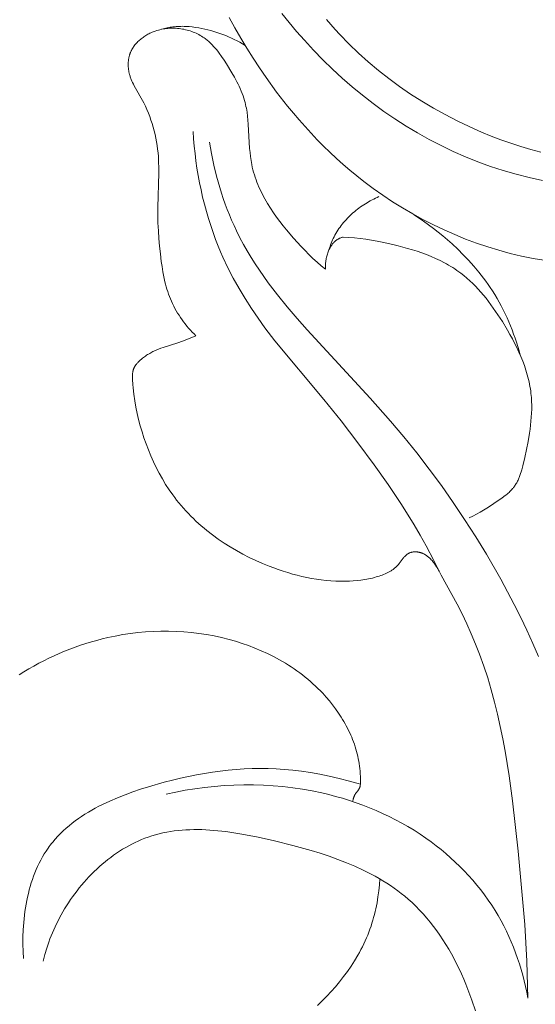
# Model space of a CAD drawing. Units: millimetres. Extents: x 5571 to 13563, y 1897 to 5243.
# Drawn here: x 7187 to 7207, y 3758 to 3796 of the extents above; entities that cross this region are included whole.
import ezdxf

# ---------------------------------------------------------------- set-up
doc = ezdxf.new("R2010")
doc.units = ezdxf.units.MM
doc.layers.get('0').update_dxf_attribs({"lineweight": 13})

# ---------------------------------------------------------------- blocks, each defined once
blk = doc.blocks.new('n5')
for points in [[(-62.539, -0.661), (-62.374, -0.524), (-62.214, -0.384), (-62.057, -0.24), (-61.903, -0.092), (-61.753, 0.06), (-61.604, 0.215), (-61.314, 0.535), (-61.045, 0.851), (-60.913, 1.013), (-60.785, 1.177), (-60.661, 1.345), (-60.541, 1.515), (-60.426, 1.688), (-60.316, 1.863), (-60.212, 2.042), (-60.163, 2.132), (-60.115, 2.223), (-60.069, 2.314), (-60.025, 2.407), (-59.983, 2.5), (-59.943, 2.593), (-59.906, 2.687), (-59.87, 2.782), (-59.836, 2.878), (-59.805, 2.974), (-59.776, 3.071), (-59.75, 3.169), (-59.726, 3.267), (-59.705, 3.366), (-59.691, 3.442), (-59.678, 3.518), (-59.656, 3.671), (-59.639, 3.825), (-59.625, 3.98), (-59.57, 4.915), (-59.558, 5.07), (-59.542, 5.224), (-59.523, 5.377), (-59.511, 5.452), (-59.498, 5.528), (-59.483, 5.603), (-59.467, 5.678), (-59.45, 5.752), (-59.43, 5.825), (-59.403, 5.919), (-59.372, 6.011), (-59.339, 6.103), (-59.303, 6.193), (-59.265, 6.284), (-59.225, 6.373), (-59.182, 6.462), (-59.138, 6.55), (-59.043, 6.725), (-58.943, 6.898), (-58.731, 7.239), (-58.64, 7.38), (-58.546, 7.518), (-58.449, 7.653), (-58.399, 7.719), (-58.347, 7.783), (-58.294, 7.846), (-58.24, 7.908), (-58.184, 7.968), (-58.127, 8.025), (-58.097, 8.054), (-58.067, 8.081), (-58.037, 8.108), (-58.006, 8.135), (-57.974, 8.16), (-57.942, 8.186), (-57.909, 8.21), (-57.876, 8.234), (-57.827, 8.268), (-57.777, 8.3), (-57.725, 8.33), (-57.673, 8.359), (-57.619, 8.387), (-57.565, 8.413), (-57.509, 8.437), (-57.453, 8.46), (-57.396, 8.482), (-57.338, 8.501), (-57.28, 8.52), (-57.22, 8.536), (-57.161, 8.551), (-57.1, 8.564), (-57.04, 8.576), (-56.979, 8.586), (-56.917, 8.594), (-56.856, 8.6), (-56.794, 8.605), (-56.732, 8.608), (-56.669, 8.609), (-56.607, 8.608), (-56.545, 8.605), (-56.483, 8.601), (-56.421, 8.595), (-56.359, 8.587), (-56.297, 8.577), (-56.236, 8.565), (-56.174, 8.551), (-56.114, 8.535), (-56.053, 8.517), (-55.994, 8.497), (-55.952, 8.482), (-55.911, 8.466), (-55.871, 8.449), (-55.83, 8.431), (-55.79, 8.413), (-55.751, 8.393), (-55.712, 8.372), (-55.674, 8.351), (-55.636, 8.328), (-55.599, 8.305), (-55.562, 8.281), (-55.526, 8.256), (-55.491, 8.23), (-55.457, 8.204), (-55.423, 8.177), (-55.391, 8.148), (-55.359, 8.119), (-55.328, 8.09), (-55.298, 8.059), (-55.269, 8.028), (-55.242, 7.996), (-55.215, 7.964), (-55.189, 7.93), (-55.165, 7.896), (-55.141, 7.862), (-55.119, 7.826), (-55.099, 7.79), (-55.089, 7.772), (-55.079, 7.754), (-55.07, 7.735), (-55.061, 7.716), (-55.053, 7.698), (-55.044, 7.679), (-55.037, 7.659), (-55.029, 7.64), (-55.022, 7.621), (-55.015, 7.601), (-55.008, 7.578), (-55.001, 7.555), (-54.995, 7.532), (-54.989, 7.508), (-54.984, 7.484), (-54.979, 7.461), (-54.974, 7.437), (-54.97, 7.413), (-54.967, 7.388), (-54.964, 7.364), (-54.962, 7.34), (-54.96, 7.315), (-54.958, 7.291), (-54.957, 7.266), (-54.956, 7.242), (-54.956, 7.217), (-54.957, 7.168), (-54.959, 7.119), (-54.963, 7.07), (-54.969, 7.021), (-54.976, 6.972), (-54.985, 6.924), (-54.995, 6.876), (-55.007, 6.828), (-55.016, 6.796), (-55.026, 6.764), (-55.036, 6.732), (-55.047, 6.7), (-55.059, 6.668), (-55.071, 6.637), (-55.096, 6.576), (-55.124, 6.515), (-55.153, 6.454), (-55.183, 6.395), (-55.552, 5.739), (-55.615, 5.61), (-55.675, 5.479), (-55.731, 5.346), (-55.784, 5.212), (-55.832, 5.076), (-55.877, 4.94), (-55.918, 4.801), (-55.956, 4.662), (-55.989, 4.522), (-56.019, 4.381), (-56.046, 4.24), (-56.068, 4.098), (-56.087, 3.956), (-56.103, 3.813), (-56.114, 3.67), (-56.125, 3.463), (-56.129, 3.255), (-56.128, 3.047), (-56.091, 1.712), (-56.093, 1.416), (-56.1, 1.12), (-56.114, 0.824), (-56.133, 0.528), (-56.159, 0.232), (-56.191, -0.064), (-56.229, -0.359), (-56.258, -0.556), (-56.29, -0.752), (-56.327, -0.947), (-56.37, -1.14), (-56.394, -1.236), (-56.419, -1.332), (-56.447, -1.426), (-56.476, -1.52), (-56.508, -1.614), (-56.541, -1.706), (-56.577, -1.798), (-56.616, -1.889), (-56.658, -1.981), (-56.704, -2.073), (-56.751, -2.164), (-56.802, -2.253), (-56.854, -2.341), (-56.909, -2.428), (-56.966, -2.514), (-57.025, -2.598), (-57.086, -2.681), (-57.149, -2.763), (-57.214, -2.843), (-57.28, -2.921), (-57.348, -2.999), (-57.417, -3.074), (-57.488, -3.148), (-57.56, -3.221)], [(-56.243, 8.566), (-56.296, 8.581), (-56.349, 8.595), (-56.402, 8.608), (-56.456, 8.62), (-56.51, 8.631), (-56.564, 8.641), (-56.618, 8.65), (-56.672, 8.658), (-56.734, 8.665), (-56.796, 8.671), (-56.858, 8.675), (-56.92, 8.678), (-56.982, 8.679), (-57.044, 8.68), (-57.106, 8.678), (-57.168, 8.676), (-57.231, 8.673), (-57.293, 8.668), (-57.417, 8.656), (-57.542, 8.64), (-57.665, 8.62), (-57.784, 8.599), (-57.902, 8.574), (-58.019, 8.547), (-58.136, 8.517), (-58.251, 8.484), (-58.366, 8.448), (-58.48, 8.41), (-58.593, 8.369), (-58.705, 8.325), (-58.816, 8.279), (-58.925, 8.23), (-59.033, 8.178), (-59.14, 8.124), (-59.245, 8.067), (-59.349, 8.007), (-59.45, 7.945)], [(-66.988, -12.419), (-66.704, -11.849), (-66.406, -11.286), (-66.18, -10.884), (-65.946, -10.486), (-65.458, -9.702), (-64.945, -8.934), (-64.414, -8.178), (-63.787, -7.326), (-63.142, -6.488), (-62.481, -5.662), (-60.597, -3.406), (-60.212, -2.91), (-59.947, -2.544), (-59.692, -2.171), (-59.448, -1.789), (-59.216, -1.401), (-58.997, -1.004), (-58.79, -0.601), (-58.598, -0.191), (-58.507, 0.016), (-58.42, 0.225), (-58.317, 0.489), (-58.219, 0.755), (-58.127, 1.023), (-58.041, 1.294), (-57.961, 1.566), (-57.887, 1.839), (-57.818, 2.115), (-57.755, 2.391), (-57.698, 2.669), (-57.646, 2.948), (-57.6, 3.228), (-57.56, 3.509), (-57.525, 3.79), (-57.496, 4.071), (-57.472, 4.353), (-57.454, 4.634)], [(-58.077, 4.225), (-58.156, 3.785), (-58.248, 3.348), (-58.355, 2.913), (-58.476, 2.482), (-58.542, 2.268), (-58.612, 2.055), (-58.686, 1.844), (-58.764, 1.635), (-58.846, 1.427), (-58.932, 1.222), (-59.023, 1.018), (-59.117, 0.816), (-59.248, 0.555), (-59.386, 0.298), (-59.53, 0.044), (-59.681, -0.207), (-59.838, -0.453), (-60, -0.697), (-60.167, -0.938), (-60.339, -1.176), (-60.695, -1.643), (-61.066, -2.101), (-61.447, -2.551), (-61.836, -2.993), (-64.256, -5.615), (-65.044, -6.501), (-65.552, -7.102), (-66.046, -7.715), (-66.528, -8.339), (-66.996, -8.975), (-67.45, -9.62), (-67.89, -10.275), (-68.316, -10.94), (-68.728, -11.613), (-69.279, -12.572), (-69.799, -13.547), (-70.046, -14.04), (-70.284, -14.539), (-70.513, -15.041), (-70.733, -15.548)], [(-62.673, 0.084), (-62.693, 0.149), (-62.714, 0.214), (-62.737, 0.278), (-62.761, 0.341), (-62.786, 0.405), (-62.813, 0.467), (-62.841, 0.529), (-62.871, 0.59), (-62.905, 0.654), (-62.94, 0.718), (-62.977, 0.78), (-63.016, 0.842), (-63.057, 0.903), (-63.099, 0.963), (-63.142, 1.022), (-63.187, 1.079), (-63.234, 1.136), (-63.282, 1.192), (-63.331, 1.247), (-63.382, 1.301), (-63.434, 1.354), (-63.487, 1.406), (-63.541, 1.456), (-63.597, 1.506), (-63.653, 1.554), (-63.711, 1.602), (-63.769, 1.648), (-63.828, 1.693), (-63.888, 1.736), (-63.949, 1.779), (-64.011, 1.82), (-64.073, 1.86), (-64.136, 1.899), (-64.2, 1.936), (-64.264, 1.972), (-64.329, 2.007), (-64.394, 2.041), (-64.46, 2.073), (-64.526, 2.103), (-64.592, 2.133)], [(-70.024, -3.951), (-69.98, -3.79), (-69.933, -3.628), (-69.883, -3.468), (-69.83, -3.308), (-69.774, -3.149), (-69.715, -2.991), (-69.653, -2.835), (-69.588, -2.679), (-69.52, -2.525), (-69.449, -2.372), (-69.375, -2.221), (-69.298, -2.071), (-69.217, -1.923), (-69.134, -1.777), (-69.047, -1.633), (-68.958, -1.49), (-68.876, -1.366), (-68.792, -1.243), (-68.705, -1.121), (-68.616, -1.002), (-68.432, -0.767), (-68.24, -0.539), (-68.041, -0.316), (-67.835, -0.1), (-67.622, 0.11), (-67.404, 0.314), (-67.23, 0.47), (-67.053, 0.622), (-66.872, 0.77), (-66.689, 0.914), (-66.502, 1.054), (-66.313, 1.19), (-66.121, 1.322), (-65.925, 1.449)], [(-68.063, -10.214), (-68.205, -10.147), (-68.344, -10.076), (-68.481, -10.001), (-68.616, -9.922), (-68.749, -9.841), (-68.882, -9.756), (-69.146, -9.58), (-69.316, -9.462), (-69.399, -9.4), (-69.48, -9.337), (-69.519, -9.304), (-69.557, -9.271), (-69.595, -9.237), (-69.631, -9.202), (-69.667, -9.167), (-69.701, -9.13), (-69.734, -9.093), (-69.749, -9.074), (-69.765, -9.054), (-69.788, -9.024), (-69.81, -8.994), (-69.831, -8.963), (-69.851, -8.931), (-69.871, -8.899), (-69.89, -8.866), (-69.908, -8.833), (-69.925, -8.799), (-69.942, -8.765), (-69.958, -8.731), (-69.973, -8.696), (-69.988, -8.66), (-70.016, -8.589), (-70.043, -8.515), (-70.067, -8.441), (-70.089, -8.366), (-70.13, -8.212), (-70.202, -7.901), (-70.328, -7.275), (-70.381, -6.964), (-70.404, -6.809), (-70.423, -6.655), (-70.44, -6.501), (-70.453, -6.347), (-70.462, -6.194), (-70.467, -6.041), (-70.468, -5.889), (-70.464, -5.737), (-70.455, -5.585), (-70.448, -5.51), (-70.44, -5.434), (-70.429, -5.344), (-70.416, -5.254), (-70.401, -5.164), (-70.384, -5.074), (-70.365, -4.985), (-70.345, -4.895), (-70.322, -4.806), (-70.298, -4.717), (-70.245, -4.54), (-70.186, -4.364), (-70.122, -4.189), (-70.051, -4.015), (-69.976, -3.843), (-69.896, -3.671), (-69.812, -3.501), (-69.724, -3.332), (-69.632, -3.165), (-69.537, -2.999), (-69.339, -2.672), (-69.168, -2.407), (-68.991, -2.149), (-68.9, -2.022), (-68.807, -1.897), (-68.711, -1.775), (-68.614, -1.655), (-68.514, -1.538), (-68.412, -1.424), (-68.307, -1.313), (-68.199, -1.205), (-68.089, -1.1), (-67.975, -0.999), (-67.859, -0.902), (-67.739, -0.809), (-67.664, -0.754), (-67.588, -0.701), (-67.511, -0.649), (-67.433, -0.598), (-67.354, -0.549), (-67.274, -0.502), (-67.192, -0.455), (-67.11, -0.41), (-66.943, -0.325), (-66.773, -0.244), (-66.599, -0.169), (-66.423, -0.098), (-66.245, -0.031), (-66.064, 0.032), (-65.882, 0.09), (-65.699, 0.145), (-65.329, 0.244), (-64.958, 0.331), (-64.524, 0.419), (-64.307, 0.458), (-64.09, 0.492), (-63.873, 0.521), (-63.655, 0.546), (-63.437, 0.565), (-63.218, 0.58)], [(-63.218, 0.58), (-63.195, 0.573), (-63.173, 0.565), (-63.15, 0.557), (-63.127, 0.549), (-63.105, 0.54), (-63.083, 0.531), (-63.062, 0.52), (-63.051, 0.515), (-63.04, 0.509), (-63.023, 0.5), (-63.006, 0.49), (-62.99, 0.479), (-62.973, 0.468), (-62.957, 0.457), (-62.941, 0.445), (-62.926, 0.432), (-62.911, 0.419), (-62.896, 0.406), (-62.882, 0.392), (-62.868, 0.378), (-62.854, 0.364), (-62.841, 0.349), (-62.827, 0.334), (-62.814, 0.318), (-62.802, 0.302), (-62.79, 0.286), (-62.778, 0.269), (-62.766, 0.252), (-62.755, 0.235), (-62.744, 0.217), (-62.733, 0.2), (-62.722, 0.182), (-62.712, 0.163), (-62.702, 0.145), (-62.693, 0.126), (-62.675, 0.087), (-62.658, 0.048), (-62.642, 0.008), (-62.627, -0.032), (-62.613, -0.073), (-62.601, -0.115), (-62.59, -0.157), (-62.58, -0.199), (-62.57, -0.242), (-62.562, -0.285), (-62.556, -0.327), (-62.55, -0.37), (-62.545, -0.413), (-62.541, -0.455), (-62.539, -0.497), (-62.537, -0.539), (-62.537, -0.58), (-62.537, -0.621), (-62.539, -0.661)], [(-57.56, -3.221), (-57.215, -3.363), (-57.04, -3.429), (-56.864, -3.491), (-56.303, -3.662), (-56.211, -3.694), (-56.12, -3.728), (-56.076, -3.746), (-56.033, -3.764), (-55.99, -3.783), (-55.947, -3.804), (-55.905, -3.824), (-55.863, -3.846), (-55.822, -3.869), (-55.781, -3.892), (-55.74, -3.917), (-55.7, -3.942), (-55.66, -3.968), (-55.62, -3.995), (-55.581, -4.023), (-55.543, -4.052), (-55.505, -4.082), (-55.467, -4.112), (-55.42, -4.153), (-55.396, -4.174), (-55.374, -4.196), (-55.351, -4.218), (-55.33, -4.24), (-55.309, -4.263), (-55.288, -4.286), (-55.269, -4.31), (-55.25, -4.334), (-55.241, -4.347), (-55.233, -4.359), (-55.225, -4.372), (-55.216, -4.384), (-55.209, -4.397), (-55.201, -4.41), (-55.194, -4.423), (-55.187, -4.436), (-55.181, -4.45), (-55.174, -4.463), (-55.169, -4.477), (-55.163, -4.491), (-55.158, -4.504), (-55.154, -4.518), (-55.149, -4.531), (-55.146, -4.545), (-55.142, -4.559), (-55.139, -4.572), (-55.136, -4.586), (-55.133, -4.601), (-55.13, -4.615), (-55.128, -4.629), (-55.124, -4.658), (-55.121, -4.687), (-55.119, -4.716), (-55.118, -4.746), (-55.117, -4.775), (-55.118, -4.835), (-55.12, -4.895), (-55.132, -5.084), (-55.143, -5.212), (-55.172, -5.464), (-55.208, -5.713), (-55.252, -5.961), (-55.301, -6.198), (-55.357, -6.436), (-55.418, -6.673), (-55.487, -6.909), (-55.561, -7.143), (-55.642, -7.376), (-55.73, -7.607), (-55.824, -7.836), (-55.925, -8.061), (-56.033, -8.284), (-56.147, -8.503), (-56.268, -8.718), (-56.395, -8.929), (-56.53, -9.135), (-56.671, -9.336), (-56.744, -9.435), (-56.818, -9.532), (-56.904, -9.639), (-56.992, -9.744), (-57.082, -9.848), (-57.174, -9.95), (-57.268, -10.05), (-57.364, -10.148), (-57.461, -10.244), (-57.561, -10.339), (-57.662, -10.432), (-57.765, -10.523), (-57.87, -10.612), (-57.976, -10.699), (-58.193, -10.869), (-58.417, -11.031), (-58.645, -11.186), (-58.879, -11.334), (-59.118, -11.475), (-59.361, -11.609), (-59.608, -11.735), (-59.859, -11.855), (-60.114, -11.967), (-60.371, -12.072), (-60.549, -12.14), (-60.727, -12.204), (-60.908, -12.265), (-61.089, -12.322), (-61.27, -12.375), (-61.453, -12.424), (-61.637, -12.468), (-61.821, -12.509), (-62.005, -12.544), (-62.191, -12.575), (-62.376, -12.601), (-62.562, -12.622), (-62.749, -12.638), (-62.935, -12.649), (-63.122, -12.654), (-63.309, -12.653), (-63.458, -12.649), (-63.606, -12.64), (-63.755, -12.627), (-63.903, -12.61), (-64.051, -12.588), (-64.125, -12.575), (-64.198, -12.56), (-64.272, -12.545), (-64.345, -12.528), (-64.418, -12.509), (-64.491, -12.489), (-64.548, -12.472), (-64.605, -12.455), (-64.662, -12.436), (-64.718, -12.415), (-64.774, -12.394), (-64.829, -12.371), (-64.883, -12.346), (-64.937, -12.32), (-64.963, -12.306), (-64.989, -12.292), (-65.015, -12.277), (-65.04, -12.262), (-65.065, -12.246), (-65.09, -12.23), (-65.114, -12.213), (-65.138, -12.196), (-65.162, -12.178), (-65.185, -12.159), (-65.208, -12.14), (-65.231, -12.121), (-65.253, -12.101), (-65.274, -12.08), (-65.295, -12.058), (-65.316, -12.036), (-65.344, -12.004), (-65.372, -11.971), (-65.53, -11.767), (-65.557, -11.735), (-65.571, -11.72), (-65.585, -11.704), (-65.599, -11.689), (-65.613, -11.675), (-65.628, -11.661), (-65.643, -11.647), (-65.658, -11.634), (-65.673, -11.622), (-65.681, -11.616), (-65.689, -11.61), (-65.697, -11.605), (-65.705, -11.599), (-65.714, -11.594), (-65.722, -11.589), (-65.731, -11.584), (-65.739, -11.579), (-65.748, -11.574), (-65.757, -11.57), (-65.765, -11.566), (-65.774, -11.562), (-65.788, -11.556), (-65.802, -11.551), (-65.816, -11.546), (-65.831, -11.542), (-65.845, -11.538), (-65.86, -11.535), (-65.875, -11.532), (-65.89, -11.529), (-65.905, -11.527), (-65.921, -11.525), (-65.936, -11.524), (-65.952, -11.523), (-65.967, -11.522), (-65.983, -11.522), (-65.999, -11.522), (-66.015, -11.523), (-66.031, -11.523), (-66.047, -11.525), (-66.063, -11.526), (-66.079, -11.528), (-66.095, -11.531), (-66.111, -11.533), (-66.127, -11.536), (-66.143, -11.54), (-66.158, -11.543), (-66.174, -11.547), (-66.19, -11.552), (-66.205, -11.556), (-66.22, -11.561), (-66.235, -11.566), (-66.25, -11.572), (-66.265, -11.578), (-66.285, -11.586), (-66.305, -11.595), (-66.325, -11.605), (-66.344, -11.615), (-66.362, -11.625), (-66.381, -11.636), (-66.399, -11.647), (-66.417, -11.659), (-66.434, -11.671), (-66.451, -11.684), (-66.468, -11.697), (-66.485, -11.71), (-66.501, -11.724), (-66.517, -11.738), (-66.533, -11.752), (-66.549, -11.767), (-66.579, -11.797), (-66.608, -11.828), (-66.637, -11.86), (-66.664, -11.893), (-66.691, -11.927), (-66.717, -11.961), (-66.767, -12.031), (-66.81, -12.095), (-66.831, -12.127), (-66.851, -12.16), (-66.87, -12.193), (-66.889, -12.227), (-66.906, -12.261), (-66.923, -12.295)], [(-66.988, -12.419), (-67.402, -13.157), (-67.599, -13.532), (-67.789, -13.91), (-67.971, -14.292), (-68.144, -14.678), (-68.308, -15.068), (-68.462, -15.46), (-68.625, -15.913), (-68.775, -16.37), (-68.913, -16.831), (-69.039, -17.295), (-69.155, -17.762), (-69.261, -18.233), (-69.358, -18.706), (-69.446, -19.181), (-69.601, -20.137), (-69.732, -21.099), (-69.947, -23.029), (-70.198, -25.852), (-70.282, -27.263), (-70.325, -28.675)], [(-63.884, -20.453), (-63.885, -20.354), (-63.884, -20.254), (-63.882, -20.155), (-63.877, -20.055), (-63.869, -19.956), (-63.86, -19.857), (-63.848, -19.758), (-63.834, -19.66), (-63.819, -19.566), (-63.801, -19.473), (-63.781, -19.38), (-63.759, -19.287), (-63.734, -19.195), (-63.708, -19.103), (-63.68, -19.012), (-63.65, -18.921), (-63.617, -18.831), (-63.583, -18.741), (-63.547, -18.652), (-63.51, -18.564), (-63.47, -18.476), (-63.429, -18.389), (-63.386, -18.302), (-63.341, -18.217), (-63.295, -18.132), (-63.247, -18.047), (-63.198, -17.964), (-63.147, -17.881), (-63.041, -17.718), (-62.929, -17.559), (-62.812, -17.403), (-62.691, -17.252), (-62.564, -17.104), (-62.434, -16.96), (-62.342, -16.865), (-62.249, -16.771), (-62.154, -16.68), (-62.057, -16.59), (-61.959, -16.503), (-61.859, -16.418), (-61.757, -16.334), (-61.654, -16.253), (-61.549, -16.174), (-61.443, -16.097), (-61.335, -16.021), (-61.226, -15.948), (-61.116, -15.877), (-61.005, -15.807), (-60.778, -15.675), (-60.547, -15.55), (-60.311, -15.433), (-60.072, -15.323), (-59.829, -15.221), (-59.584, -15.127), (-59.335, -15.041), (-59.084, -14.962), (-58.831, -14.89), (-58.545, -14.818), (-58.257, -14.756), (-57.968, -14.703), (-57.677, -14.658), (-57.386, -14.623), (-57.093, -14.597), (-56.799, -14.58), (-56.506, -14.572), (-56.212, -14.572), (-55.918, -14.582), (-55.625, -14.6), (-55.332, -14.627), (-55.04, -14.662), (-54.749, -14.706), (-54.46, -14.758), (-54.172, -14.819), (-53.96, -14.869), (-53.749, -14.924), (-53.54, -14.984), (-53.331, -15.047), (-53.124, -15.115), (-52.918, -15.188), (-52.713, -15.264), (-52.51, -15.345), (-52.308, -15.43), (-52.108, -15.519), (-51.91, -15.611), (-51.713, -15.708), (-51.519, -15.808), (-51.326, -15.912), (-51.134, -16.02), (-50.945, -16.131), (-50.758, -16.246)], [(-63.884, -20.453), (-63.465, -20.335), (-63.066, -20.232), (-62.685, -20.143), (-62.319, -20.067), (-61.965, -20.004), (-61.62, -19.953), (-61.282, -19.913), (-60.947, -19.883), (-60.64, -19.864), (-60.334, -19.853), (-60.027, -19.85), (-59.721, -19.855), (-59.415, -19.867), (-59.109, -19.887), (-58.802, -19.914), (-58.496, -19.949), (-58.19, -19.99), (-57.883, -20.038), (-57.576, -20.092), (-57.269, -20.154), (-56.961, -20.221), (-56.653, -20.295), (-56.344, -20.375), (-55.732, -20.551), (-55.431, -20.647), (-55.13, -20.749), (-54.833, -20.859), (-54.539, -20.976), (-54.25, -21.101), (-53.968, -21.235), (-53.829, -21.305), (-53.692, -21.378), (-53.557, -21.453), (-53.424, -21.53), (-53.294, -21.61), (-53.166, -21.693), (-53.041, -21.779), (-52.919, -21.867), (-52.799, -21.958), (-52.682, -22.052), (-52.569, -22.148), (-52.459, -22.248), (-52.352, -22.351), (-52.249, -22.457), (-52.15, -22.566), (-52.054, -22.679), (-52.008, -22.736), (-51.962, -22.794), (-51.918, -22.853), (-51.875, -22.913), (-51.8, -23.024), (-51.728, -23.136), (-51.66, -23.252), (-51.595, -23.37), (-51.533, -23.49), (-51.475, -23.612), (-51.419, -23.737), (-51.367, -23.863), (-51.318, -23.991), (-51.272, -24.121), (-51.228, -24.252), (-51.188, -24.385), (-51.151, -24.519), (-51.117, -24.655), (-51.085, -24.791), (-51.056, -24.929), (-51.03, -25.067), (-51.006, -25.206), (-50.986, -25.345), (-50.967, -25.485), (-50.952, -25.626), (-50.938, -25.766), (-50.919, -26.048), (-50.909, -26.328), (-50.908, -26.608), (-50.916, -26.884), (-50.932, -27.157)], [(-70.325, -28.675), (-70.283, -28.455), (-70.235, -28.235), (-70.183, -28.015), (-70.126, -27.797), (-70.064, -27.58), (-69.998, -27.364), (-69.926, -27.149), (-69.85, -26.936), (-69.768, -26.725), (-69.682, -26.516), (-69.591, -26.309), (-69.495, -26.105), (-69.394, -25.902), (-69.288, -25.703), (-69.176, -25.506), (-69.06, -25.312), (-68.931, -25.108), (-68.795, -24.908), (-68.654, -24.711), (-68.508, -24.519), (-68.357, -24.33), (-68.201, -24.145), (-68.04, -23.964), (-67.874, -23.787), (-67.704, -23.615), (-67.53, -23.447), (-67.352, -23.283), (-67.17, -23.123), (-66.983, -22.968), (-66.794, -22.818), (-66.6, -22.672), (-66.404, -22.531), (-66.177, -22.376), (-65.946, -22.227), (-65.711, -22.085), (-65.473, -21.949), (-65.231, -21.819), (-64.986, -21.695), (-64.738, -21.577), (-64.487, -21.465), (-64.233, -21.359), (-63.977, -21.26), (-63.718, -21.166), (-63.457, -21.079), (-63.194, -20.997), (-62.929, -20.922), (-62.663, -20.852), (-62.394, -20.789), (-62.025, -20.712), (-61.654, -20.646), (-61.281, -20.592), (-60.906, -20.548), (-60.53, -20.515), (-60.153, -20.493), (-59.776, -20.481), (-59.398, -20.48), (-59.021, -20.489), (-58.644, -20.509), (-58.269, -20.539), (-57.894, -20.579), (-57.522, -20.629), (-57.151, -20.689), (-56.783, -20.759), (-56.418, -20.839)], [(-63.884, -20.453), (-63.882, -20.472), (-63.879, -20.491), (-63.875, -20.509), (-63.871, -20.528), (-63.869, -20.537), (-63.867, -20.546), (-63.864, -20.555), (-63.861, -20.564), (-63.858, -20.573), (-63.855, -20.582), (-63.852, -20.591), (-63.848, -20.6), (-63.844, -20.608), (-63.84, -20.617), (-63.836, -20.625), (-63.831, -20.633), (-63.827, -20.641), (-63.822, -20.649), (-63.812, -20.665), (-63.801, -20.681), (-63.79, -20.696), (-63.709, -20.801), (-63.698, -20.817), (-63.688, -20.833), (-63.683, -20.841), (-63.678, -20.849), (-63.673, -20.856), (-63.669, -20.864), (-63.66, -20.88), (-63.653, -20.896), (-63.645, -20.913), (-63.638, -20.929), (-63.632, -20.946), (-63.626, -20.963), (-63.621, -20.98), (-63.615, -20.998), (-63.61, -21.015), (-63.602, -21.05), (-63.594, -21.086), (-63.586, -21.121)], [(-51.686, -27.252), (-51.751, -27.006), (-51.824, -26.764), (-51.906, -26.523), (-51.949, -26.404), (-51.995, -26.286), (-52.043, -26.168), (-52.094, -26.051), (-52.146, -25.935), (-52.2, -25.82), (-52.257, -25.705), (-52.316, -25.591), (-52.377, -25.478), (-52.441, -25.365), (-52.512, -25.246), (-52.585, -25.127), (-52.661, -25.01), (-52.739, -24.893), (-52.82, -24.778), (-52.903, -24.665), (-52.988, -24.552), (-53.076, -24.442), (-53.165, -24.333), (-53.257, -24.226), (-53.352, -24.12), (-53.448, -24.017), (-53.546, -23.915), (-53.646, -23.816), (-53.748, -23.719), (-53.852, -23.624), (-53.957, -23.531), (-54.065, -23.441), (-54.173, -23.354), (-54.284, -23.269), (-54.396, -23.187), (-54.51, -23.108), (-54.625, -23.031), (-54.742, -22.958), (-54.859, -22.887), (-54.979, -22.82), (-55.099, -22.756), (-55.221, -22.696), (-55.344, -22.639), (-55.467, -22.585), (-55.592, -22.535), (-55.718, -22.489), (-55.86, -22.442), (-56.002, -22.399), (-56.146, -22.361), (-56.29, -22.328), (-56.436, -22.298), (-56.582, -22.273), (-56.729, -22.252), (-56.878, -22.234), (-57.027, -22.22), (-57.176, -22.21), (-57.327, -22.203), (-57.478, -22.199), (-57.63, -22.199), (-57.782, -22.202), (-57.935, -22.207), (-58.089, -22.216), (-58.397, -22.241), (-58.706, -22.275), (-59.017, -22.319), (-59.328, -22.37), (-59.952, -22.491), (-60.575, -22.63), (-61.289, -22.807), (-61.992, -23.003), (-62.338, -23.109), (-62.68, -23.222), (-63.016, -23.343), (-63.347, -23.472), (-63.672, -23.609), (-63.99, -23.756), (-64.146, -23.833), (-64.3, -23.913), (-64.452, -23.995), (-64.602, -24.081), (-64.75, -24.168), (-64.895, -24.259), (-65.038, -24.353), (-65.179, -24.45), (-65.317, -24.55), (-65.452, -24.654), (-65.585, -24.76), (-65.715, -24.87), (-65.867, -25.007), (-66.015, -25.148), (-66.159, -25.294), (-66.299, -25.444), (-66.435, -25.599), (-66.567, -25.758), (-66.695, -25.922), (-66.82, -26.089), (-66.94, -26.26), (-67.057, -26.434), (-67.169, -26.612), (-67.278, -26.794), (-67.384, -26.978), (-67.485, -27.166), (-67.583, -27.356), (-67.677, -27.549), (-67.768, -27.745), (-67.855, -27.943), (-67.938, -28.143), (-68.018, -28.345), (-68.095, -28.55), (-68.167, -28.756), (-68.303, -29.173)], [(-64.629, -24.096), (-64.612, -24.326), (-64.589, -24.556), (-64.558, -24.785), (-64.521, -25.013), (-64.475, -25.24), (-64.45, -25.352), (-64.422, -25.465), (-64.392, -25.576), (-64.361, -25.687), (-64.327, -25.798), (-64.291, -25.907), (-64.251, -26.023), (-64.208, -26.139), (-64.162, -26.253), (-64.115, -26.366), (-64.065, -26.479), (-64.013, -26.59), (-63.959, -26.701), (-63.903, -26.811), (-63.845, -26.919), (-63.784, -27.027), (-63.658, -27.24), (-63.524, -27.448), (-63.383, -27.653), (-63.236, -27.853), (-63.082, -28.049), (-62.922, -28.24), (-62.757, -28.427), (-62.586, -28.609), (-62.411, -28.786), (-62.232, -28.958)]]:
    blk.add_lwpolyline(points)
blk = doc.blocks.new('n3')
for points in [[(-62.581, -139.148), (-62.746, -139.34), (-62.915, -139.53), (-63.086, -139.716), (-63.44, -140.079), (-63.806, -140.431), (-64.185, -140.771), (-64.575, -141.098), (-64.977, -141.413), (-65.39, -141.716), (-65.813, -142.006), (-66.246, -142.283), (-66.688, -142.547), (-67.14, -142.798), (-67.599, -143.035), (-68.067, -143.259), (-68.542, -143.47), (-68.912, -143.622), (-69.287, -143.766), (-69.664, -143.9), (-70.045, -144.025), (-70.428, -144.138), (-70.813, -144.241)], [(-70.931, -148.398), (-70.521, -148.327), (-70.08, -148.237), (-69.643, -148.133), (-69.209, -148.015), (-68.778, -147.884), (-68.351, -147.74), (-67.929, -147.583), (-67.511, -147.413), (-67.098, -147.231), (-66.69, -147.038), (-66.288, -146.832), (-65.892, -146.616), (-65.503, -146.388), (-65.12, -146.149), (-64.745, -145.9), (-64.377, -145.64), (-64.017, -145.37), (-63.747, -145.156), (-63.481, -144.937), (-63.22, -144.712), (-62.964, -144.482), (-62.713, -144.247), (-62.466, -144.007), (-62.225, -143.762), (-61.988, -143.513), (-61.755, -143.259), (-61.528, -143.001), (-61.305, -142.739), (-61.086, -142.473), (-60.663, -141.93), (-60.258, -141.373), (-60.002, -141.001), (-59.754, -140.624), (-59.513, -140.242), (-59.28, -139.855), (-59.055, -139.464), (-58.837, -139.068)], [(-70.884, -145.331), (-70.376, -145.221), (-69.872, -145.094), (-69.374, -144.95), (-68.881, -144.789), (-68.395, -144.612), (-67.917, -144.42), (-67.446, -144.213), (-66.983, -143.991), (-66.527, -143.754), (-66.08, -143.504), (-65.641, -143.24), (-65.21, -142.963), (-64.787, -142.673), (-64.373, -142.371), (-63.968, -142.056), (-63.572, -141.73), (-63.184, -141.393), (-62.806, -141.045), (-62.437, -140.687), (-62.078, -140.319), (-61.728, -139.941), (-61.43, -139.603), (-61.14, -139.258), (-60.858, -138.906)]]:
    blk.add_lwpolyline(points)
blk = doc.blocks.new('N.VRS-001_355_342')
at = {"xscale": -1}
for name, p in [('n3', (0, 0)), ('n5', (0, -148.084))]:
    blk.add_blockref(name, p, dxfattribs=at)

msp = doc.modelspace()

# ---------------------------------------------------------------- block references
msp.add_blockref('N.VRS-001_355_342', (7136.111, 3934.913))

doc.saveas('drawing.dxf')
